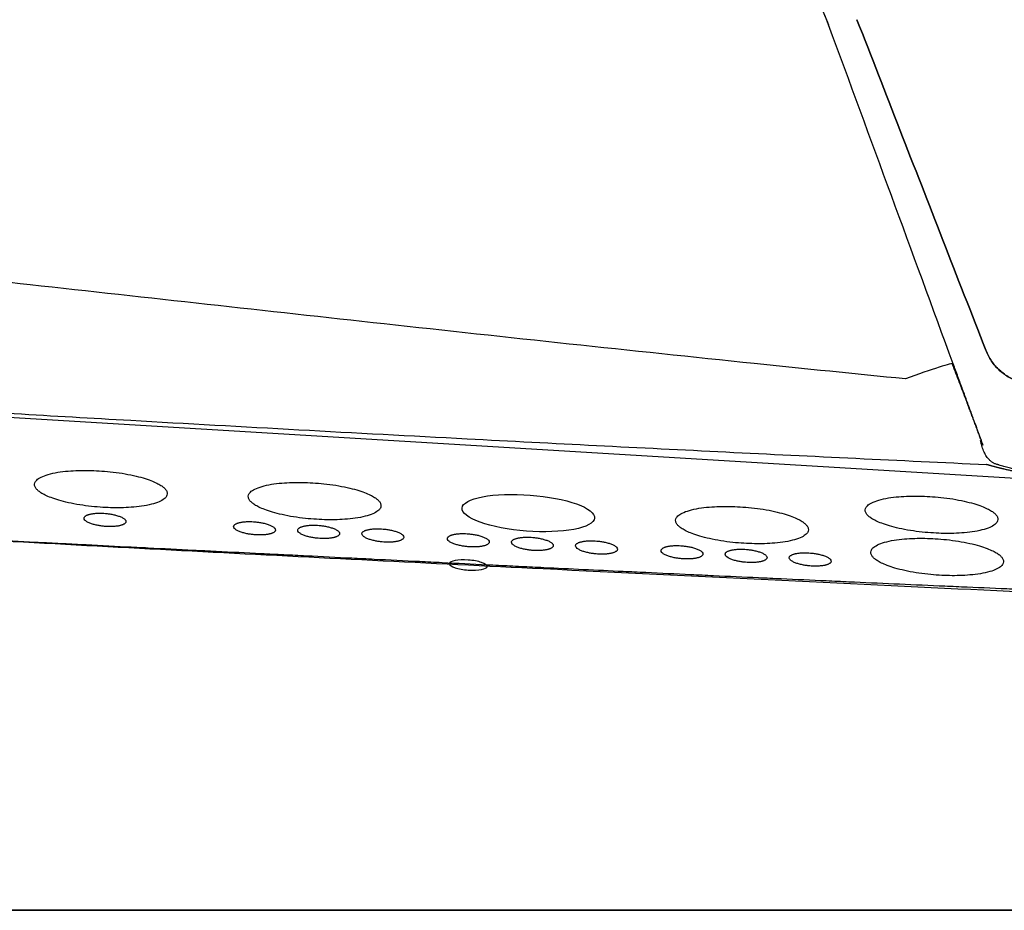
# Model space of a CAD drawing. Extents: x -1784 to 1788, y -1120 to 2320.
# Drawn here: x -112 to -20, y -296 to -213 of the extents above; entities that cross this region are included whole.
import ezdxf

# ---------------------------------------------------------------- set-up
doc = ezdxf.new("R2010")
doc.units = 0
doc.header["$LTSCALE"] = 3
doc.header["$MEASUREMENT"] = 0
doc.layers.add('馬桶蓋', color=7, linetype='Continuous')

msp = doc.modelspace()

# ---------------------------------------------------------------- linework, layer by layer
at = {"lineweight": -2}
msp.add_open_spline([(79.859, -296.449), (75.192, -296.449), (70.522, -296.449), (61.173, -296.449), (56.495, -296.449), (47.135, -296.449), (42.452, -296.449), (33.081, -296.449), (28.394, -296.449), (19.017, -296.449), (14.327, -296.449), (4.945, -296.449), (0.253, -296.449), (-13.825, -296.449), (-23.213, -296.449), (-41.99, -296.449), (-51.379, -296.449), (-70.157, -296.449), (-79.546, -296.449), (-98.326, -296.449), (-107.718, -296.449), (-121.81, -296.449), (-126.508, -296.449), (-135.908, -296.449), (-140.609, -296.449), (-145.312, -296.449)], degree=3, knots=[0, 0, 0, 0, 0.0625, 0.0625, 0.125, 0.125, 0.1875, 0.1875, 0.25, 0.25, 0.3125, 0.3125, 0.375, 0.375, 0.5, 0.5, 0.625, 0.625, 0.75, 0.75, 0.875, 0.875, 0.9375, 0.9375, 1, 1, 1, 1], dxfattribs=at)
at = {"layer": '馬桶蓋', "color": 6, "linetype": 'Continuous'}
for p, q in [((67.426, -261.383), (-162.317, -247.442)), ((-75.656, -296.449), (-158.156, -296.449)), ((-75.656, -296.449), (-158.156, -296.449)), ((-113.579, -296.449), (-100.87, -296.449)), ((-75.348, -296.449), (-100.061, -296.449)), ((-82.159, -296.449), (-84.582, -296.449)), ((-82.159, -296.449), (-84.582, -296.449)), ((-82.159, -296.449), (-79.735, -296.449)), ((-82.159, -296.449), (-79.735, -296.449)), ((-74.886, -296.449), (-75.656, -296.449)), ((-75.656, -296.449), (-74.886, -296.449)), ((-74.886, -296.449), (-75.656, -296.449)), ((-75.656, -296.449), (-74.886, -296.449)), ((-74.878, -296.449), (-58.85, -296.449)), ((-74.703, -296.449), (-74.684, -296.449)), ((-62.759, -296.449), (-65.182, -296.449)), ((-62.759, -296.449), (-65.182, -296.449)), ((-62.759, -296.449), (-60.335, -296.449)), ((-62.759, -296.449), (-60.335, -296.449)), ((-59.034, -296.449), (-59.021, -296.449)), ((-23.084, -296.449), (-58.341, -296.449)), ((-54.833, -296.449), (-50.426, -296.449)), ((-54.833, -296.449), (-54.534, -296.449)), ((-54.534, -296.449), (-47.595, -296.449)), ((-49.785, -296.449), (-50.426, -296.449)), ((-49.785, -296.449), (-42.847, -296.449)), ((-47.595, -296.449), (-46.954, -296.449)), ((-42.548, -296.449), (-46.954, -296.449)), ((-44.447, -296.449), (-37.19, -296.449)), ((-39.521, -296.449), (-44.243, -296.449)), ((-43.923, -296.449), (-35.471, -296.449)), ((-42.548, -296.449), (-42.847, -296.449)), ((-39.526, -296.449), (-35.138, -296.449)), ((-27.99, -296.449), (-39.521, -296.449)), ((-37.247, -296.449), (-39.183, -296.449)), ((-37.19, -296.449), (-36.632, -296.449)), ((-36.645, -296.449), (-32.634, -296.449)), ((-36.632, -296.449), (-27.99, -296.449)), ((-34.362, -296.449), (-32.769, -296.449)), ((-29.117, -296.449), (-31.54, -296.449)), ((-29.117, -296.449), (-31.54, -296.449)), ((-29.117, -296.449), (-31.54, -296.449)), ((-29.117, -296.449), (-31.54, -296.449)), ((-21.927, -296.449), (-31.29, -296.449)), ((-29.765, -296.449), (-25.19, -296.449)), ((-29.117, -296.449), (-26.693, -296.449)), ((-29.117, -296.449), (-26.693, -296.449)), ((-29.117, -296.449), (-26.693, -296.449)), ((-29.117, -296.449), (-26.693, -296.449)), ((-24.117, -296.449), (-26.54, -296.449)), ((-24.868, -296.449), (-21.963, -296.449)), ((-21.662, -296.449), (-24.773, -296.449)), ((-24.773, -296.449), (-21.662, -296.449)), ((-21.662, -296.449), (-24.773, -296.449)), ((-24.773, -296.449), (-21.662, -296.449)), ((-24.117, -296.449), (-21.693, -296.449)), ((-11.995, -296.449), (-21.662, -296.449))]:
    msp.add_line(p, q, dxfattribs=at)
msp.add_arc((-284.638, -2126.485), 2000, 71.904299, 83.497615, dxfattribs=at)
msp.add_ellipse((-29.452, -247.156), major_axis=(-4.693, -1.725), ratio=0.041618, start_param=3.141593, end_param=4.647916, dxfattribs=at)
for points, degree in [([(-36.38, -213.809), (-36.559, -213.322), (-36.955, -212.362), (-37.66, -210.97), (-38.471, -209.638), (-39.381, -208.375), (-40.386, -207.189), (-41.48, -206.083), (-42.657, -205.065), (-43.91, -204.142), (-45.229, -203.32), (-46.612, -202.601), (-48.049, -201.99), (-49.53, -201.493), (-50.538, -201.24), (-51.045, -201.134)], 3), ([(-24.759, -245.432), (-26.667, -240.24), (-30.511, -229.778), (-34.414, -219.158), (-36.38, -213.809)], 3), ([(-21.713, -244.172), (-23.049, -240.742), (-25.722, -233.883), (-29.729, -223.599), (-32.4, -216.745), (-33.735, -213.319)], 3), ([(-33.735, -213.319), (-32.399, -216.746), (-29.728, -223.602), (-25.721, -233.886), (-23.049, -240.743), (-21.713, -244.172)], 3), ([(-21.713, -244.172), (-23.049, -240.743), (-25.721, -233.885), (-29.728, -223.601), (-32.399, -216.746), (-33.735, -213.319)], 3), ([(-33.735, -213.319), (-32.4, -216.745), (-29.729, -223.599), (-25.722, -233.884), (-23.049, -240.742), (-21.713, -244.172)], 3), ([(-21.997, -252.967), (-23.295, -249.453), (-24.859, -245.378)], 2), ([(-21.956, -253.059), (-22.065, -252.763), (-22.291, -252.148), (-22.654, -251.159), (-23.04, -250.109), (-23.448, -249), (-23.872, -247.846), (-24.309, -246.655), (-24.608, -245.843), (-24.759, -245.432)], 3), ([(-20.504, -254.877), (-21.796, -254.623), (-22.198, -252.604)], 2), ([(-15.827, -255.822), (-18.547, -255.468), (-20.589, -254.852)], 2), ([(-63.011, -264.587), (-73.659, -264.071), (-94.872, -263.003), (-126.192, -261.306), (-147.242, -260.084), (-157.767, -259.453)], 3), ([(-68.253, -264.347), (-68.254, -264.224), (-68.631, -263.952), (-70.003, -263.703), (-71.375, -263.76), (-71.752, -263.979), (-71.753, -264.102)], 3), ([(-71.753, -264.102), (-71.752, -264.225), (-71.375, -264.497), (-70.003, -264.745), (-68.631, -264.689), (-68.254, -264.47), (-68.253, -264.347)], 3), ([(40.088, -268.741), (36.084, -268.666), (27.522, -268.471), (13.02, -268.025), (-3.212, -267.409), (-21.554, -266.603), (-41.953, -265.621), (-55.881, -264.932), (-63.011, -264.587)], 3), ([(-75.643, -296.449), (-75.587, -296.449), (-75.474, -296.449), (-75.362, -296.449), (-75.306, -296.449)], 3), ([(-74.86, -296.449), (-74.86, -296.449), (-74.87, -296.449), (-74.91, -296.449), (-74.967, -296.449), (-75.029, -296.449), (-75.093, -296.449), (-75.164, -296.449), (-75.245, -296.449), (-75.312, -296.449), (-75.348, -296.449)], 3), ([(-74.878, -296.448), (-74.875, -296.448), (-74.869, -296.449), (-74.863, -296.449), (-74.86, -296.449)], 3), ([(-59.034, -296.449), (-52.862, -296.449), (-40.519, -296.449), (-28.178, -296.449), (-22.007, -296.449)], 3), ([(-58.341, -296.449), (-58.374, -296.449), (-58.44, -296.449), (-58.543, -296.449), (-58.635, -296.449), (-58.705, -296.449), (-58.758, -296.449), (-58.799, -296.449), (-58.829, -296.449), (-58.851, -296.449), (-58.858, -296.449), (-58.858, -296.449)], 3), ([(-58.858, -296.449), (-58.855, -296.449), (-58.853, -296.449), (-58.85, -296.449)], 3), ([(-58.377, -296.449), (-58.319, -296.449), (-58.205, -296.449), (-58.09, -296.449), (-58.033, -296.449)], 3), ([(-56.614, -296.449), (-45.026, -296.449), (-33.442, -296.449), (-21.861, -296.449)], 3), ([(-38.407, -296.449), (-38.452, -296.449), (-38.536, -296.449), (-38.648, -296.449), (-38.709, -296.449), (-38.735, -296.449)], 3), ([(-21.662, -296.449), (-27.027, -296.449), (-32.392, -296.449), (-37.757, -296.449)], 3), ([(-35.471, -296.449), (-35.443, -296.449), (-35.379, -296.449), (-35.259, -296.449), (-35.112, -296.449), (-35, -296.449), (-34.939, -296.449)], 3), ([(-34.137, -296.449), (-29.978, -296.449), (-25.82, -296.449), (-21.662, -296.449)], 3), ([(-32.466, -296.449), (-32.514, -296.449), (-32.601, -296.449), (-32.707, -296.449), (-32.789, -296.449), (-32.851, -296.449), (-32.896, -296.449), (-32.91, -296.449), (-32.91, -296.449)], 3), ([(-32.247, -296.449), (-32.272, -296.449), (-32.32, -296.449), (-32.392, -296.449), (-32.441, -296.449), (-32.466, -296.449)], 3), ([(-30.647, -296.449), (-30.632, -296.449), (-30.603, -296.449), (-30.559, -296.449), (-30.53, -296.449), (-30.515, -296.449)], 3), ([(-25.19, -296.449), (-25.166, -296.449), (-25.119, -296.449), (-25.048, -296.449), (-24.969, -296.449), (-24.904, -296.449), (-24.868, -296.449)], 3), ([(-21.662, -296.449), (-21.662, -296.449), (-21.674, -296.449), (-21.72, -296.449), (-21.805, -296.449), (-21.937, -296.449), (-22.126, -296.449), (-22.376, -296.449), (-22.69, -296.449), (-22.945, -296.449), (-23.084, -296.449)], 3), ([(-22.007, -296.449), (-21.904, -296.449), (-21.696, -296.449), (-21.384, -296.449), (-21.062, -296.449), (-20.737, -296.449), (-20.415, -296.449), (-20.114, -296.449), (-19.862, -296.449), (-19.684, -296.449), (-19.634, -296.449), (-19.634, -296.449)], 3), ([(-21.662, -296.449), (-21.694, -296.449), (-21.757, -296.449), (-21.846, -296.449), (-21.901, -296.449), (-21.927, -296.449)], 3)]:
    msp.add_open_spline(points, degree=degree, dxfattribs=at)
for points, degree, knots in [([(-51.045, -201.134), (-50.33, -201.308), (-48.894, -201.658), (-46.825, -202.481), (-44.848, -203.517), (-42.992, -204.776), (-41.282, -206.241), (-39.739, -207.895), (-38.391, -209.723), (-37.238, -211.694), (-36.666, -213.103), (-36.38, -213.809)], 3, [0, 0, 0, 0, 0.109188, 0.218961, 0.329157, 0.439767, 0.550839, 0.662415, 0.774528, 0.887127, 1, 1, 1, 1]), ([(-51.045, -201.134), (-50.33, -201.308), (-48.897, -201.657), (-46.832, -202.478), (-44.856, -203.512), (-43, -204.77), (-41.289, -206.234), (-39.745, -207.888), (-38.395, -209.716), (-37.239, -211.689), (-36.667, -213.101), (-36.38, -213.809)], 3, [0, 0, 0, 0, 0.109036, 0.218587, 0.328654, 0.439239, 0.550344, 0.661971, 0.774121, 0.886797, 1, 1, 1, 1]), ([(-36.38, -213.809), (-36.662, -213.111), (-37.227, -211.716), (-38.367, -209.761), (-39.7, -207.942), (-41.233, -206.288), (-42.938, -204.817), (-44.796, -203.548), (-46.783, -202.5), (-48.869, -201.665), (-50.32, -201.311), (-51.045, -201.134)], 3, [0, 0, 0, 0, 0.111637, 0.223135, 0.334497, 0.445726, 0.556827, 0.667801, 0.778653, 0.889385, 1, 1, 1, 1]), ([(-29.221, -246.85), (-33.921, -246.379), (-50.144, -244.727), (-77.371, -241.79), (-109.982, -238.165), (-140.535, -234.77), (-160.081, -232.658), (-169.538, -231.662)], 3, [0, 0, 0, 0, 0.100301, 0.346325, 0.581688, 0.797608, 1, 1, 1, 1]), ([(-17.331, -247.349), (-17.708, -247.302), (-18.465, -247.21), (-19.525, -246.751), (-20.455, -246.078), (-21.225, -245.212), (-21.55, -244.518), (-21.713, -244.172)], 3, [0, 0, 0, 0, 0.199326, 0.399048, 0.599006, 0.79942, 1, 1, 1, 1]), ([(-21.713, -244.172), (-21.55, -244.519), (-21.225, -245.213), (-20.453, -246.08), (-19.523, -246.752), (-18.464, -247.21), (-17.708, -247.303), (-17.331, -247.349)], 3, [0, 0, 0, 0, 0.200948, 0.401414, 0.601351, 0.800855, 1, 1, 1, 1]), ([(-21.713, -244.172), (-21.55, -244.519), (-21.225, -245.212), (-20.455, -246.079), (-19.525, -246.751), (-18.465, -247.21), (-17.709, -247.302), (-17.331, -247.349)], 3, [0, 0, 0, 0, 0.20069, 0.401027, 0.600963, 0.800594, 1, 1, 1, 1]), ([(-17.331, -247.349), (-17.708, -247.303), (-18.464, -247.21), (-19.523, -246.752), (-20.453, -246.08), (-21.225, -245.213), (-21.55, -244.519), (-21.713, -244.172)], 3, [0, 0, 0, 0, 0.199066, 0.398661, 0.598618, 0.799162, 1, 1, 1, 1]), ([(-171.038, -246.289), (-165.271, -246.69), (-154.159, -247.464), (-138.228, -248.501), (-120.816, -249.587), (-98.284, -250.917), (-72.521, -252.324), (-49.97, -253.472), (-33.813, -254.263), (-25.706, -254.645), (-21.642, -254.837)], 3, [0, 0, 0, 0, 0.115719, 0.222973, 0.31964, 0.465102, 0.675184, 0.836944, 0.918261, 1, 1, 1, 1]), ([(-110.472, -256.811), (-110.472, -256.811), (-110.492, -256.724), (-110.485, -256.542), (-110.3, -256.27), (-109.89, -255.999), (-109.23, -255.752), (-108.365, -255.56), (-107.396, -255.441), (-106.413, -255.387), (-105.439, -255.384), (-104.44, -255.424), (-103.383, -255.511), (-102.29, -255.654), (-101.249, -255.852), (-100.35, -256.084), (-99.632, -256.326), (-99.086, -256.562), (-98.686, -256.785), (-98.397, -257), (-98.194, -257.223), (-98.125, -257.375), (-98.109, -257.455), (-98.109, -257.455)], 3, [0, 0, 0, 0, 0.000009, 0.048694, 0.102405, 0.162843, 0.228755, 0.294805, 0.355748, 0.409984, 0.460067, 0.510031, 0.563566, 0.622049, 0.681804, 0.738324, 0.789874, 0.836477, 0.878067, 0.916415, 0.955773, 0.999972, 1, 1, 1, 1]), ([(-16.216, -255.945), (-16.969, -255.848), (-18.425, -255.607), (-19.805, -255.325), (-20.442, -255.166), (-21.073, -255.009), (-21.642, -254.837)], 2, [0, 0, 0, 0.25, 0.5, 0.75, 0.75, 1, 1, 1]), ([(-98.109, -257.455), (-98.109, -257.455), (-98.09, -257.542), (-98.1, -257.721), (-98.285, -257.992), (-98.692, -258.263), (-99.347, -258.509), (-100.207, -258.7), (-101.175, -258.82), (-102.159, -258.875), (-103.133, -258.881), (-104.131, -258.842), (-105.188, -258.754), (-106.279, -258.609), (-107.32, -258.411), (-108.218, -258.181), (-108.938, -257.94), (-109.485, -257.705), (-109.887, -257.481), (-110.179, -257.265), (-110.384, -257.042), (-110.455, -256.89), (-110.472, -256.811), (-110.472, -256.811)], 3, [0, 0, 0, 0, 0.000009, 0.048517, 0.101802, 0.161808, 0.227434, 0.293519, 0.354711, 0.409213, 0.459502, 0.509615, 0.563256, 0.621803, 0.681601, 0.738152, 0.78973, 0.836358, 0.877968, 0.916349, 0.955746, 0.999972, 1, 1, 1, 1]), ([(-90.53, -257.931), (-90.53, -257.931), (-90.55, -257.843), (-90.542, -257.662), (-90.358, -257.39), (-89.947, -257.118), (-89.287, -256.872), (-88.423, -256.68), (-87.454, -256.561), (-86.47, -256.507), (-85.496, -256.503), (-84.498, -256.543), (-83.441, -256.63), (-82.348, -256.774), (-81.306, -256.972), (-80.408, -257.204), (-79.69, -257.446), (-79.143, -257.681), (-78.743, -257.904), (-78.454, -258.12), (-78.251, -258.343), (-78.183, -258.495), (-78.167, -258.574), (-78.167, -258.574)], 3, [0, 0, 0, 0, 0.000009, 0.048694, 0.102405, 0.162843, 0.228755, 0.294805, 0.355748, 0.409984, 0.460067, 0.510031, 0.563566, 0.622049, 0.681804, 0.738324, 0.789874, 0.836477, 0.878067, 0.916415, 0.955773, 0.999972, 1, 1, 1, 1]), ([(-78.167, -258.574), (-78.167, -258.574), (-78.148, -258.661), (-78.158, -258.841), (-78.343, -259.111), (-78.75, -259.382), (-79.404, -259.628), (-80.265, -259.819), (-81.233, -259.939), (-82.216, -259.995), (-83.191, -260), (-84.189, -259.961), (-85.245, -259.873), (-86.337, -259.729), (-87.377, -259.531), (-88.276, -259.3), (-88.995, -259.059), (-89.543, -258.824), (-89.945, -258.601), (-90.236, -258.384), (-90.442, -258.162), (-90.512, -258.01), (-90.53, -257.931), (-90.53, -257.931)], 3, [0, 0, 0, 0, 0.000009, 0.048517, 0.101802, 0.161808, 0.227434, 0.293519, 0.354711, 0.409213, 0.459502, 0.509615, 0.563256, 0.621803, 0.681601, 0.738152, 0.78973, 0.836358, 0.877968, 0.916349, 0.955746, 0.999972, 1, 1, 1, 1]), ([(-70.58, -259.068), (-70.694, -258.619), (-70.148, -258.205), (-68.027, -257.68), (-66.458, -257.575), (-63.213, -257.735), (-61.554, -258), (-59.12, -258.75), (-58.351, -259.228), (-58.232, -259.677)], 3, [0, 0, 0, 0, 0.25, 0.25, 0.5, 0.5, 0.75, 0.75, 1, 1, 1, 1]), ([(-32.96, -259.207), (-32.96, -259.207), (-32.98, -259.119), (-32.972, -258.938), (-32.788, -258.666), (-32.377, -258.394), (-31.717, -258.148), (-30.853, -257.956), (-29.884, -257.837), (-28.901, -257.783), (-27.927, -257.78), (-26.928, -257.82), (-25.871, -257.906), (-24.778, -258.05), (-23.736, -258.248), (-22.838, -258.48), (-22.12, -258.722), (-21.573, -258.957), (-21.173, -259.18), (-20.884, -259.396), (-20.682, -259.619), (-20.613, -259.771), (-20.597, -259.851), (-20.597, -259.851)], 3, [0, 0, 0, 0, 0.000009, 0.048694, 0.102405, 0.162843, 0.228755, 0.294805, 0.355748, 0.409984, 0.460067, 0.510031, 0.563566, 0.622049, 0.681804, 0.738324, 0.789874, 0.836477, 0.878067, 0.916415, 0.955773, 0.999972, 1, 1, 1, 1]), ([(-58.232, -259.677), (-58.123, -260.126), (-58.672, -260.539), (-60.793, -261.063), (-62.358, -261.168), (-65.594, -261.008), (-67.249, -260.743), (-69.682, -259.994), (-70.454, -259.517), (-70.579, -259.068)], 3, [0, 0, 0, 0, 0.25, 0.25, 0.5, 0.5, 0.75, 0.75, 1, 1, 1, 1]), ([(-50.645, -260.17), (-50.645, -260.17), (-50.665, -260.082), (-50.657, -259.901), (-50.473, -259.629), (-50.063, -259.357), (-49.402, -259.111), (-48.538, -258.919), (-47.569, -258.8), (-46.586, -258.746), (-45.612, -258.743), (-44.613, -258.783), (-43.556, -258.869), (-42.463, -259.013), (-41.421, -259.211), (-40.523, -259.443), (-39.805, -259.685), (-39.259, -259.92), (-38.858, -260.143), (-38.569, -260.359), (-38.367, -260.582), (-38.298, -260.734), (-38.282, -260.814), (-38.282, -260.814)], 3, [0, 0, 0, 0, 0.000009, 0.048694, 0.102405, 0.162843, 0.228755, 0.294805, 0.355748, 0.409984, 0.460067, 0.510031, 0.563566, 0.622049, 0.681804, 0.738324, 0.789874, 0.836477, 0.878067, 0.916415, 0.955773, 0.999972, 1, 1, 1, 1]), ([(-62.963, -264.476), (-63.314, -264.459), (-63.665, -264.442), (-64.72, -264.391), (-65.422, -264.357), (-66.828, -264.288), (-67.531, -264.254), (-69.64, -264.15), (-71.046, -264.081), (-73.155, -263.976), (-73.858, -263.941), (-75.967, -263.836), (-77.373, -263.766), (-79.482, -263.661), (-80.185, -263.626), (-82.294, -263.521), (-83.7, -263.451), (-85.809, -263.346), (-86.512, -263.311), (-87.918, -263.241), (-88.621, -263.206), (-90.73, -263.101), (-92.136, -263.031), (-94.245, -262.926), (-94.948, -262.891), (-97.057, -262.785), (-98.463, -262.715), (-100.572, -262.609), (-101.275, -262.574), (-103.385, -262.467), (-104.791, -262.396), (-106.901, -262.288), (-107.604, -262.252), (-109.01, -262.179), (-109.714, -262.143), (-111.824, -262.033), (-113.231, -261.959), (-115.341, -261.848), (-116.044, -261.81), (-118.155, -261.697), (-119.562, -261.621), (-121.673, -261.506), (-122.377, -261.467), (-124.488, -261.35), (-125.896, -261.271), (-128.007, -261.151), (-128.711, -261.111), (-130.823, -260.989), (-132.231, -260.907), (-134.343, -260.781), (-135.048, -260.739), (-136.456, -260.654), (-137.16, -260.612), (-139.272, -260.482), (-140.681, -260.395), (-142.793, -260.261), (-143.498, -260.216), (-145.61, -260.08), (-147.019, -259.988), (-149.132, -259.847), (-149.836, -259.8), (-151.244, -259.704), (-151.949, -259.656), (-153.979, -259.516), (-155.306, -259.423), (-156.633, -259.328)], 3, [0, 0, 0, 0, 0.011265, 0.011265, 0.033796, 0.033796, 0.056326, 0.056326, 0.101387, 0.101387, 0.123918, 0.123918, 0.168979, 0.168979, 0.191509, 0.191509, 0.23657, 0.23657, 0.259101, 0.259101, 0.281631, 0.281631, 0.326692, 0.326692, 0.349223, 0.349223, 0.394284, 0.394284, 0.416814, 0.416814, 0.461875, 0.461875, 0.484406, 0.484406, 0.506936, 0.506936, 0.551997, 0.551997, 0.574528, 0.574528, 0.619589, 0.619589, 0.64212, 0.64212, 0.687181, 0.687181, 0.709711, 0.709711, 0.754773, 0.754773, 0.777303, 0.777303, 0.799834, 0.799834, 0.844895, 0.844895, 0.867426, 0.867426, 0.912488, 0.912488, 0.935018, 0.935018, 0.957549, 0.957549, 1, 1, 1, 1]), ([(-105.86, -259.852), (-105.861, -259.825), (-105.851, -259.775), (-105.807, -259.706), (-105.743, -259.648), (-105.665, -259.599), (-105.579, -259.558), (-105.485, -259.522), (-105.383, -259.491), (-105.27, -259.464), (-105.146, -259.439), (-105.004, -259.418), (-104.84, -259.4), (-104.649, -259.387), (-104.424, -259.381), (-104.161, -259.386), (-103.86, -259.405), (-103.525, -259.442), (-103.168, -259.503), (-102.81, -259.59), (-102.479, -259.703), (-102.2, -259.838), (-102.002, -259.997), (-101.955, -260.11), (-101.956, -260.167)], 3, [0, 0, 0, 0, 0.043357, 0.082419, 0.117423, 0.148956, 0.177785, 0.204758, 0.230759, 0.256668, 0.283289, 0.31138, 0.341742, 0.375258, 0.412804, 0.455131, 0.502824, 0.556284, 0.61577, 0.681309, 0.752041, 0.826682, 0.907684, 1, 1, 1, 1]), ([(-101.956, -260.167), (-101.957, -260.194), (-101.968, -260.245), (-102.015, -260.313), (-102.081, -260.371), (-102.161, -260.42), (-102.248, -260.461), (-102.344, -260.497), (-102.446, -260.527), (-102.559, -260.555), (-102.684, -260.579), (-102.826, -260.6), (-102.99, -260.617), (-103.181, -260.63), (-103.405, -260.635), (-103.666, -260.63), (-103.965, -260.611), (-104.298, -260.573), (-104.653, -260.511), (-105.008, -260.423), (-105.338, -260.31), (-105.616, -260.174), (-105.811, -260.017), (-105.859, -259.908), (-105.86, -259.852)], 3, [0, 0, 0, 0, 0.043471, 0.082706, 0.117912, 0.149604, 0.178542, 0.205594, 0.231662, 0.257642, 0.28435, 0.312541, 0.343016, 0.376655, 0.414335, 0.456808, 0.504665, 0.558315, 0.618015, 0.683806, 0.754719, 0.82977, 0.910896, 1, 1, 1, 1]), ([(-20.597, -259.851), (-20.597, -259.851), (-20.578, -259.937), (-20.588, -260.117), (-20.773, -260.388), (-21.18, -260.659), (-21.834, -260.904), (-22.695, -261.096), (-23.663, -261.216), (-24.646, -261.271), (-25.621, -261.276), (-26.619, -261.237), (-27.675, -261.15), (-28.767, -261.005), (-29.808, -260.807), (-30.706, -260.576), (-31.425, -260.336), (-31.973, -260.1), (-32.375, -259.877), (-32.666, -259.661), (-32.872, -259.438), (-32.942, -259.286), (-32.96, -259.207), (-32.96, -259.207)], 3, [0, 0, 0, 0, 0.000009, 0.048517, 0.101802, 0.161808, 0.227434, 0.293519, 0.354711, 0.409213, 0.459502, 0.509615, 0.563256, 0.621803, 0.681601, 0.738152, 0.78973, 0.836358, 0.877968, 0.916349, 0.955746, 0.999972, 1, 1, 1, 1]), ([(-91.901, -260.636), (-91.901, -260.609), (-91.891, -260.559), (-91.847, -260.49), (-91.783, -260.432), (-91.706, -260.383), (-91.619, -260.341), (-91.525, -260.306), (-91.423, -260.275), (-91.311, -260.248), (-91.186, -260.223), (-91.044, -260.202), (-90.88, -260.184), (-90.689, -260.171), (-90.464, -260.165), (-90.201, -260.17), (-89.9, -260.189), (-89.565, -260.226), (-89.208, -260.287), (-88.85, -260.374), (-88.519, -260.486), (-88.24, -260.622), (-88.042, -260.781), (-87.995, -260.893), (-87.996, -260.951)], 3, [0, 0, 0, 0, 0.043357, 0.082419, 0.117423, 0.148956, 0.177785, 0.204758, 0.230759, 0.256668, 0.283289, 0.31138, 0.341742, 0.375258, 0.412804, 0.455131, 0.502824, 0.556284, 0.61577, 0.681309, 0.752041, 0.826682, 0.907684, 1, 1, 1, 1]), ([(-87.996, -260.951), (-87.997, -260.978), (-88.009, -261.028), (-88.055, -261.097), (-88.122, -261.155), (-88.201, -261.204), (-88.289, -261.245), (-88.384, -261.28), (-88.487, -261.311), (-88.599, -261.338), (-88.724, -261.362), (-88.866, -261.384), (-89.03, -261.401), (-89.221, -261.413), (-89.445, -261.419), (-89.706, -261.414), (-90.006, -261.394), (-90.339, -261.356), (-90.693, -261.295), (-91.049, -261.207), (-91.379, -261.094), (-91.656, -260.958), (-91.851, -260.801), (-91.9, -260.691), (-91.901, -260.636)], 3, [0, 0, 0, 0, 0.043471, 0.082706, 0.117912, 0.149604, 0.178542, 0.205594, 0.231662, 0.257642, 0.28435, 0.312541, 0.343016, 0.376655, 0.414335, 0.456808, 0.504665, 0.558315, 0.618015, 0.683806, 0.754719, 0.82977, 0.910896, 1, 1, 1, 1]), ([(-85.918, -260.972), (-85.919, -260.945), (-85.909, -260.894), (-85.864, -260.826), (-85.8, -260.767), (-85.723, -260.719), (-85.636, -260.677), (-85.542, -260.642), (-85.44, -260.611), (-85.328, -260.584), (-85.203, -260.559), (-85.061, -260.538), (-84.898, -260.52), (-84.706, -260.507), (-84.481, -260.501), (-84.219, -260.506), (-83.917, -260.525), (-83.582, -260.562), (-83.225, -260.622), (-82.868, -260.71), (-82.536, -260.822), (-82.258, -260.958), (-82.06, -261.117), (-82.013, -261.229), (-82.014, -261.287)], 3, [0, 0, 0, 0, 0.043357, 0.082419, 0.117423, 0.148956, 0.177785, 0.204758, 0.230759, 0.256668, 0.283289, 0.31138, 0.341742, 0.375258, 0.412804, 0.455131, 0.502824, 0.556284, 0.61577, 0.681309, 0.752041, 0.826682, 0.907684, 1, 1, 1, 1]), ([(-79.935, -261.308), (-79.936, -261.281), (-79.926, -261.23), (-79.882, -261.162), (-79.818, -261.103), (-79.74, -261.054), (-79.654, -261.013), (-79.56, -260.978), (-79.458, -260.947), (-79.345, -260.919), (-79.22, -260.895), (-79.079, -260.873), (-78.915, -260.856), (-78.723, -260.843), (-78.499, -260.837), (-78.236, -260.842), (-77.935, -260.861), (-77.599, -260.898), (-77.243, -260.958), (-76.885, -261.045), (-76.554, -261.158), (-76.275, -261.294), (-76.077, -261.453), (-76.03, -261.565), (-76.031, -261.623)], 3, [0, 0, 0, 0, 0.043357, 0.082419, 0.117423, 0.148956, 0.177785, 0.204758, 0.230759, 0.256668, 0.283289, 0.31138, 0.341742, 0.375258, 0.412804, 0.455131, 0.502824, 0.556284, 0.61577, 0.681309, 0.752041, 0.826682, 0.907684, 1, 1, 1, 1]), ([(-38.282, -260.814), (-38.282, -260.814), (-38.263, -260.9), (-38.273, -261.08), (-38.458, -261.351), (-38.865, -261.622), (-39.519, -261.868), (-40.38, -262.059), (-41.348, -262.179), (-42.331, -262.234), (-43.306, -262.239), (-44.304, -262.2), (-45.361, -262.113), (-46.452, -261.968), (-47.493, -261.77), (-48.391, -261.539), (-49.11, -261.299), (-49.658, -261.063), (-50.06, -260.84), (-50.351, -260.624), (-50.557, -260.401), (-50.627, -260.249), (-50.645, -260.17), (-50.645, -260.17)], 3, [0, 0, 0, 0, 0.000009, 0.048517, 0.101802, 0.161808, 0.227434, 0.293519, 0.354711, 0.409213, 0.459502, 0.509615, 0.563256, 0.621803, 0.681601, 0.738152, 0.78973, 0.836358, 0.877968, 0.916349, 0.955746, 0.999972, 1, 1, 1, 1]), ([(-82.014, -261.287), (-82.014, -261.314), (-82.026, -261.364), (-82.073, -261.433), (-82.139, -261.491), (-82.218, -261.54), (-82.306, -261.581), (-82.401, -261.616), (-82.504, -261.647), (-82.617, -261.674), (-82.742, -261.698), (-82.884, -261.719), (-83.047, -261.737), (-83.238, -261.749), (-83.462, -261.755), (-83.723, -261.75), (-84.023, -261.73), (-84.356, -261.692), (-84.71, -261.631), (-85.066, -261.543), (-85.396, -261.43), (-85.674, -261.294), (-85.869, -261.137), (-85.917, -261.027), (-85.918, -260.972)], 3, [0, 0, 0, 0, 0.043471, 0.082706, 0.117912, 0.149604, 0.178542, 0.205594, 0.231662, 0.257642, 0.28435, 0.312541, 0.343016, 0.376655, 0.414335, 0.456808, 0.504665, 0.558315, 0.618015, 0.683806, 0.754719, 0.82977, 0.910896, 1, 1, 1, 1]), ([(-76.031, -261.623), (-76.031, -261.65), (-76.043, -261.7), (-76.09, -261.769), (-76.156, -261.827), (-76.235, -261.876), (-76.323, -261.917), (-76.418, -261.952), (-76.521, -261.983), (-76.634, -262.01), (-76.759, -262.034), (-76.901, -262.055), (-77.064, -262.073), (-77.255, -262.085), (-77.479, -262.091), (-77.741, -262.085), (-78.04, -262.066), (-78.373, -262.028), (-78.728, -261.966), (-79.083, -261.879), (-79.413, -261.766), (-79.691, -261.63), (-79.886, -261.473), (-79.934, -261.363), (-79.935, -261.308)], 3, [0, 0, 0, 0, 0.043471, 0.082706, 0.117912, 0.149604, 0.178542, 0.205594, 0.231662, 0.257642, 0.28435, 0.312541, 0.343016, 0.376655, 0.414335, 0.456808, 0.504665, 0.558315, 0.618015, 0.683806, 0.754719, 0.82977, 0.910896, 1, 1, 1, 1]), ([(-71.958, -261.756), (-71.959, -261.729), (-71.949, -261.678), (-71.905, -261.609), (-71.841, -261.551), (-71.763, -261.502), (-71.677, -261.461), (-71.583, -261.425), (-71.481, -261.395), (-71.368, -261.367), (-71.243, -261.343), (-71.102, -261.321), (-70.938, -261.303), (-70.746, -261.291), (-70.522, -261.285), (-70.259, -261.289), (-69.958, -261.308), (-69.622, -261.346), (-69.266, -261.406), (-68.908, -261.493), (-68.577, -261.606), (-68.298, -261.742), (-68.1, -261.901), (-68.053, -262.013), (-68.054, -262.071)], 3, [0, 0, 0, 0, 0.043357, 0.082419, 0.117423, 0.148956, 0.177785, 0.204758, 0.230759, 0.256668, 0.283289, 0.31138, 0.341742, 0.375258, 0.412804, 0.455131, 0.502824, 0.556284, 0.61577, 0.681309, 0.752041, 0.826682, 0.907684, 1, 1, 1, 1]), ([(-68.054, -262.071), (-68.054, -262.098), (-68.066, -262.148), (-68.113, -262.216), (-68.179, -262.275), (-68.259, -262.323), (-68.346, -262.365), (-68.441, -262.4), (-68.544, -262.431), (-68.657, -262.458), (-68.782, -262.482), (-68.924, -262.503), (-69.088, -262.521), (-69.278, -262.533), (-69.502, -262.538), (-69.764, -262.533), (-70.063, -262.514), (-70.396, -262.476), (-70.751, -262.414), (-71.106, -262.327), (-71.436, -262.214), (-71.714, -262.077), (-71.909, -261.92), (-71.957, -261.811), (-71.958, -261.756)], 3, [0, 0, 0, 0, 0.043471, 0.082706, 0.117912, 0.149604, 0.178542, 0.205594, 0.231662, 0.257642, 0.28435, 0.312541, 0.343016, 0.376655, 0.414335, 0.456808, 0.504665, 0.558315, 0.618015, 0.683806, 0.754719, 0.82977, 0.910896, 1, 1, 1, 1]), ([(-65.976, -262.092), (-65.976, -262.065), (-65.966, -262.015), (-65.922, -261.946), (-65.858, -261.888), (-65.781, -261.839), (-65.694, -261.797), (-65.6, -261.762), (-65.498, -261.731), (-65.386, -261.704), (-65.261, -261.679), (-65.119, -261.658), (-64.955, -261.64), (-64.764, -261.627), (-64.539, -261.621), (-64.276, -261.626), (-63.975, -261.645), (-63.64, -261.682), (-63.283, -261.743), (-62.925, -261.83), (-62.594, -261.943), (-62.315, -262.078), (-62.117, -262.237), (-62.07, -262.35), (-62.071, -262.407)], 3, [0, 0, 0, 0, 0.043357, 0.082419, 0.117423, 0.148956, 0.177785, 0.204758, 0.230759, 0.256668, 0.283289, 0.31138, 0.341742, 0.375258, 0.412804, 0.455131, 0.502824, 0.556284, 0.61577, 0.681309, 0.752041, 0.826682, 0.907684, 1, 1, 1, 1]), ([(-32.435, -263.148), (-32.435, -263.148), (-32.455, -263.061), (-32.448, -262.879), (-32.263, -262.607), (-31.853, -262.336), (-31.193, -262.089), (-30.328, -261.897), (-29.359, -261.778), (-28.376, -261.724), (-27.402, -261.721), (-26.403, -261.761), (-25.346, -261.848), (-24.253, -261.991), (-23.212, -262.189), (-22.313, -262.421), (-21.595, -262.663), (-21.049, -262.899), (-20.649, -263.122), (-20.36, -263.337), (-20.157, -263.56), (-20.088, -263.712), (-20.072, -263.792), (-20.072, -263.792)], 3, [0, 0, 0, 0, 0.000009, 0.048694, 0.102405, 0.162843, 0.228755, 0.294805, 0.355748, 0.409984, 0.460067, 0.510031, 0.563566, 0.622049, 0.681804, 0.738324, 0.789874, 0.836477, 0.878067, 0.916415, 0.955773, 0.999972, 1, 1, 1, 1]), ([(-62.071, -262.407), (-62.072, -262.434), (-62.084, -262.485), (-62.13, -262.553), (-62.197, -262.611), (-62.276, -262.66), (-62.364, -262.701), (-62.459, -262.737), (-62.562, -262.767), (-62.674, -262.794), (-62.799, -262.819), (-62.941, -262.84), (-63.105, -262.857), (-63.296, -262.87), (-63.52, -262.875), (-63.781, -262.87), (-64.081, -262.851), (-64.414, -262.812), (-64.768, -262.751), (-65.123, -262.663), (-65.453, -262.55), (-65.731, -262.414), (-65.926, -262.257), (-65.975, -262.148), (-65.976, -262.092)], 3, [0, 0, 0, 0, 0.043471, 0.082706, 0.117912, 0.149604, 0.178542, 0.205594, 0.231662, 0.257642, 0.28435, 0.312541, 0.343016, 0.376655, 0.414335, 0.456808, 0.504665, 0.558315, 0.618015, 0.683806, 0.754719, 0.82977, 0.910896, 1, 1, 1, 1]), ([(-59.993, -262.428), (-59.993, -262.401), (-59.984, -262.351), (-59.939, -262.282), (-59.875, -262.224), (-59.798, -262.175), (-59.711, -262.133), (-59.617, -262.098), (-59.515, -262.067), (-59.403, -262.04), (-59.278, -262.015), (-59.136, -261.994), (-58.972, -261.976), (-58.781, -261.963), (-58.556, -261.957), (-58.294, -261.962), (-57.992, -261.981), (-57.657, -262.018), (-57.3, -262.079), (-56.942, -262.166), (-56.611, -262.278), (-56.332, -262.414), (-56.135, -262.573), (-56.087, -262.686), (-56.088, -262.743)], 3, [0, 0, 0, 0, 0.043357, 0.082419, 0.117423, 0.148956, 0.177785, 0.204758, 0.230759, 0.256668, 0.283289, 0.31138, 0.341742, 0.375258, 0.412804, 0.455131, 0.502824, 0.556284, 0.61577, 0.681309, 0.752041, 0.826682, 0.907684, 1, 1, 1, 1]), ([(-56.088, -262.743), (-56.089, -262.77), (-56.101, -262.82), (-56.148, -262.889), (-56.214, -262.947), (-56.293, -262.996), (-56.381, -263.037), (-56.476, -263.072), (-56.579, -263.103), (-56.691, -263.13), (-56.817, -263.154), (-56.959, -263.176), (-57.122, -263.193), (-57.313, -263.205), (-57.537, -263.211), (-57.798, -263.206), (-58.098, -263.186), (-58.431, -263.148), (-58.785, -263.087), (-59.141, -262.999), (-59.471, -262.886), (-59.749, -262.75), (-59.943, -262.593), (-59.992, -262.483), (-59.993, -262.428)], 3, [0, 0, 0, 0, 0.043471, 0.082706, 0.117912, 0.149604, 0.178542, 0.205594, 0.231662, 0.257642, 0.28435, 0.312541, 0.343016, 0.376655, 0.414335, 0.456808, 0.504665, 0.558315, 0.618015, 0.683806, 0.754719, 0.82977, 0.910896, 1, 1, 1, 1]), ([(-52.016, -262.876), (-52.016, -262.849), (-52.007, -262.798), (-51.962, -262.73), (-51.898, -262.671), (-51.821, -262.623), (-51.734, -262.581), (-51.64, -262.546), (-51.538, -262.515), (-51.426, -262.487), (-51.301, -262.463), (-51.159, -262.442), (-50.995, -262.424), (-50.804, -262.411), (-50.579, -262.405), (-50.317, -262.41), (-50.015, -262.429), (-49.68, -262.466), (-49.323, -262.526), (-48.966, -262.614), (-48.634, -262.726), (-48.355, -262.862), (-48.158, -263.021), (-48.11, -263.133), (-48.112, -263.191)], 3, [0, 0, 0, 0, 0.043357, 0.082419, 0.117423, 0.148956, 0.177785, 0.204758, 0.230759, 0.256668, 0.283289, 0.31138, 0.341742, 0.375258, 0.412804, 0.455131, 0.502824, 0.556284, 0.61577, 0.681309, 0.752041, 0.826682, 0.907684, 1, 1, 1, 1]), ([(-46.033, -263.212), (-46.034, -263.185), (-46.024, -263.134), (-45.98, -263.066), (-45.915, -263.007), (-45.838, -262.958), (-45.752, -262.917), (-45.658, -262.882), (-45.555, -262.851), (-45.443, -262.823), (-45.318, -262.799), (-45.176, -262.777), (-45.013, -262.76), (-44.821, -262.747), (-44.596, -262.741), (-44.334, -262.746), (-44.032, -262.765), (-43.697, -262.802), (-43.341, -262.862), (-42.983, -262.949), (-42.651, -263.062), (-42.373, -263.198), (-42.175, -263.357), (-42.128, -263.469), (-42.129, -263.527)], 3, [0, 0, 0, 0, 0.043357, 0.082419, 0.117423, 0.148956, 0.177785, 0.204758, 0.230759, 0.256668, 0.283289, 0.31138, 0.341742, 0.375258, 0.412804, 0.455131, 0.502824, 0.556284, 0.61577, 0.681309, 0.752041, 0.826682, 0.907684, 1, 1, 1, 1]), ([(-48.112, -263.191), (-48.112, -263.218), (-48.124, -263.268), (-48.171, -263.337), (-48.237, -263.395), (-48.316, -263.444), (-48.404, -263.485), (-48.499, -263.52), (-48.602, -263.551), (-48.714, -263.578), (-48.84, -263.602), (-48.982, -263.623), (-49.145, -263.641), (-49.336, -263.653), (-49.56, -263.659), (-49.821, -263.654), (-50.121, -263.634), (-50.454, -263.596), (-50.808, -263.535), (-51.164, -263.447), (-51.494, -263.334), (-51.772, -263.198), (-51.967, -263.041), (-52.015, -262.931), (-52.016, -262.876)], 3, [0, 0, 0, 0, 0.043471, 0.082706, 0.117912, 0.149604, 0.178542, 0.205594, 0.231662, 0.257642, 0.28435, 0.312541, 0.343016, 0.376655, 0.414335, 0.456808, 0.504665, 0.558315, 0.618015, 0.683806, 0.754719, 0.82977, 0.910896, 1, 1, 1, 1]), ([(-42.129, -263.527), (-42.129, -263.554), (-42.141, -263.604), (-42.188, -263.673), (-42.254, -263.731), (-42.333, -263.78), (-42.421, -263.821), (-42.516, -263.856), (-42.619, -263.887), (-42.732, -263.914), (-42.857, -263.938), (-42.999, -263.959), (-43.162, -263.977), (-43.353, -263.989), (-43.577, -263.995), (-43.838, -263.989), (-44.138, -263.97), (-44.471, -263.932), (-44.825, -263.87), (-45.181, -263.783), (-45.511, -263.67), (-45.789, -263.533), (-45.984, -263.377), (-46.032, -263.267), (-46.033, -263.212)], 3, [0, 0, 0, 0, 0.043471, 0.082706, 0.117912, 0.149604, 0.178542, 0.205594, 0.231662, 0.257642, 0.28435, 0.312541, 0.343016, 0.376655, 0.414335, 0.456808, 0.504665, 0.558315, 0.618015, 0.683806, 0.754719, 0.82977, 0.910896, 1, 1, 1, 1]), ([(-40.051, -263.548), (-40.051, -263.521), (-40.041, -263.47), (-39.997, -263.401), (-39.933, -263.343), (-39.855, -263.294), (-39.769, -263.253), (-39.675, -263.218), (-39.573, -263.187), (-39.461, -263.159), (-39.336, -263.135), (-39.194, -263.113), (-39.03, -263.095), (-38.839, -263.083), (-38.614, -263.077), (-38.351, -263.081), (-38.05, -263.1), (-37.715, -263.138), (-37.358, -263.198), (-37, -263.285), (-36.669, -263.398), (-36.39, -263.534), (-36.192, -263.693), (-36.145, -263.805), (-36.146, -263.863)], 3, [0, 0, 0, 0, 0.043357, 0.082419, 0.117423, 0.148956, 0.177785, 0.204758, 0.230759, 0.256668, 0.283289, 0.31138, 0.341742, 0.375258, 0.412804, 0.455131, 0.502824, 0.556284, 0.61577, 0.681309, 0.752041, 0.826682, 0.907684, 1, 1, 1, 1]), ([(-36.146, -263.863), (-36.147, -263.89), (-36.158, -263.94), (-36.205, -264.009), (-36.272, -264.067), (-36.351, -264.115), (-36.439, -264.157), (-36.534, -264.192), (-36.636, -264.223), (-36.749, -264.25), (-36.874, -264.274), (-37.016, -264.295), (-37.18, -264.313), (-37.371, -264.325), (-37.595, -264.33), (-37.856, -264.325), (-38.156, -264.306), (-38.488, -264.268), (-38.843, -264.206), (-39.198, -264.119), (-39.528, -264.006), (-39.806, -263.869), (-40.001, -263.712), (-40.049, -263.603), (-40.051, -263.548)], 3, [0, 0, 0, 0, 0.043471, 0.082706, 0.117912, 0.149604, 0.178542, 0.205594, 0.231662, 0.257642, 0.28435, 0.312541, 0.343016, 0.376655, 0.414335, 0.456808, 0.504665, 0.558315, 0.618015, 0.683806, 0.754719, 0.82977, 0.910896, 1, 1, 1, 1]), ([(-20.072, -263.792), (-20.072, -263.792), (-20.053, -263.879), (-20.063, -264.059), (-20.248, -264.329), (-20.655, -264.6), (-21.31, -264.846), (-22.17, -265.037), (-23.138, -265.157), (-24.121, -265.213), (-25.096, -265.218), (-26.094, -265.179), (-27.151, -265.091), (-28.242, -264.946), (-29.283, -264.748), (-30.181, -264.518), (-30.901, -264.277), (-31.448, -264.042), (-31.85, -263.818), (-32.142, -263.602), (-32.347, -263.379), (-32.418, -263.227), (-32.435, -263.148), (-32.435, -263.148)], 3, [0, 0, 0, 0, 0.000009, 0.048517, 0.101802, 0.161808, 0.227434, 0.293519, 0.354711, 0.409213, 0.459502, 0.509615, 0.563256, 0.621803, 0.681601, 0.738152, 0.78973, 0.836358, 0.877968, 0.916349, 0.955746, 0.999972, 1, 1, 1, 1]), ([(40.018, -268.599), (39.672, -268.592), (39.325, -268.585), (38.285, -268.564), (37.591, -268.55), (35.508, -268.504), (34.118, -268.471), (32.031, -268.417), (31.334, -268.399), (29.245, -268.342), (27.851, -268.302), (25.061, -268.217), (23.664, -268.173), (21.569, -268.104), (20.87, -268.08), (18.774, -268.009), (17.376, -267.96), (15.277, -267.884), (14.577, -267.858), (12.478, -267.78), (11.078, -267.727), (8.978, -267.646), (8.277, -267.619), (6.176, -267.536), (4.775, -267.48), (1.973, -267.368), (0.572, -267.311), (-1.531, -267.225), (-2.231, -267.196), (-4.334, -267.109), (-5.736, -267.051), (-7.839, -266.963), (-8.54, -266.933), (-10.643, -266.845), (-12.045, -266.786), (-14.85, -266.666), (-16.252, -266.606), (-18.356, -266.516), (-19.057, -266.486), (-21.161, -266.395), (-22.564, -266.334), (-24.668, -266.242), (-25.37, -266.211), (-27.474, -266.118), (-28.877, -266.056), (-31.684, -265.932), (-33.087, -265.869), (-35.192, -265.774), (-35.894, -265.743), (-37.999, -265.647), (-39.403, -265.584), (-41.508, -265.487), (-42.21, -265.455), (-44.316, -265.358), (-45.72, -265.293), (-47.826, -265.195), (-48.528, -265.163), (-50.634, -265.064), (-52.038, -264.998), (-54.145, -264.899), (-54.847, -264.865), (-56.784, -264.773), (-58.02, -264.714), (-60.491, -264.596), (-61.727, -264.536), (-62.963, -264.476)], 3, [0, 0, 0, 0, 0.0102, 0.0102, 0.0306, 0.0306, 0.071402, 0.071402, 0.091803, 0.091803, 0.132604, 0.132604, 0.173405, 0.173405, 0.193806, 0.193806, 0.234606, 0.234606, 0.255007, 0.255007, 0.295807, 0.295807, 0.316208, 0.316208, 0.357008, 0.357008, 0.397808, 0.397808, 0.418209, 0.418209, 0.459009, 0.459009, 0.479409, 0.479409, 0.520209, 0.520209, 0.56101, 0.56101, 0.58141, 0.58141, 0.62221, 0.62221, 0.642611, 0.642611, 0.683411, 0.683411, 0.724211, 0.724211, 0.744611, 0.744611, 0.785412, 0.785412, 0.805812, 0.805812, 0.846612, 0.846612, 0.867013, 0.867013, 0.907813, 0.907813, 0.928213, 0.928213, 0.964106, 0.964106, 1, 1, 1, 1]), ([(-282.073, -296.449), (-259.176, -296.449), (-202.935, -296.449), (-134.522, -296.449), (-89.074, -296.449), (-76.989, -296.449)], 3, [0, 0, 0, 0, 0.335533, 0.823273, 1, 1, 1, 1]), ([(-100.87, -296.449), (-100.679, -296.449), (-100.508, -296.449), (-100.369, -296.449), (-100.265, -296.449), (-100.175, -296.449), (-100.122, -296.449), (-100.061, -296.449), (-100.061, -296.449)], 2, [0, 0, 0, 0.25, 0.25, 0.5, 0.5, 0.75, 0.75, 1, 1, 1]), ([(-76.989, -296.449), (-76.855, -296.449), (-76.722, -296.449), (-76.373, -296.449), (-76.161, -296.449), (-75.854, -296.449), (-75.743, -296.449), (-75.643, -296.449)], 3, [0, 0, 0, 0, 0.267809, 0.267809, 0.720004, 0.720004, 1, 1, 1, 1]), ([(-75.306, -296.449), (-75.21, -296.449), (-75.123, -296.449), (-74.922, -296.449), (-74.826, -296.449), (-74.732, -296.449), (-74.71, -296.449), (-74.703, -296.449)], 3, [0, 0, 0, 0, 0.267695, 0.267695, 0.721322, 0.721322, 1, 1, 1, 1]), ([(-59.021, -296.449), (-59.014, -296.449), (-58.992, -296.449), (-58.899, -296.449), (-58.802, -296.449), (-58.59, -296.449), (-58.489, -296.449), (-58.377, -296.449)], 3, [0, 0, 0, 0, 0.268297, 0.268297, 0.705274, 0.705274, 1, 1, 1, 1]), ([(-58.033, -296.449), (-57.931, -296.449), (-57.818, -296.449), (-57.506, -296.449), (-57.291, -296.449), (-56.922, -296.449), (-56.767, -296.449), (-56.614, -296.449)], 3, [0, 0, 0, 0, 0.268457, 0.268457, 0.70401, 0.70401, 1, 1, 1, 1]), ([(-39.526, -296.449), (-39.545, -296.449), (-39.554, -296.449), (-39.554, -296.449), (-39.544, -296.449), (-39.506, -296.449), (-39.478, -296.449), (-39.408, -296.449), (-39.365, -296.449), (-39.276, -296.449), (-39.23, -296.449), (-39.183, -296.449)], 3, [0, 0, 0, 0, 0.205224, 0.205224, 0.410442, 0.410442, 0.615762, 0.615762, 0.821341, 0.821341, 1, 1, 1, 1]), ([(-37.757, -296.449), (-37.819, -296.449), (-37.94, -296.449), (-38.106, -296.449), (-38.233, -296.449), (-38.332, -296.448), (-38.382, -296.449), (-38.407, -296.449)], 3, [0, 0, 0, 0, 0.249692, 0.494699, 0.741801, 0.869352, 1, 1, 1, 1]), ([(-37.247, -296.449), (-37.193, -296.449), (-37.135, -296.449), (-37.024, -296.449), (-36.968, -296.449), (-36.865, -296.449), (-36.817, -296.449), (-36.735, -296.449), (-36.7, -296.449), (-36.663, -296.449), (-36.653, -296.449), (-36.645, -296.449)], 3, [0, 0, 0, 0, 0.225635, 0.225635, 0.451278, 0.451278, 0.676783, 0.676783, 0.901988, 0.901988, 1, 1, 1, 1]), ([(-34.362, -296.449), (-34.405, -296.449), (-34.455, -296.449), (-34.56, -296.449), (-34.616, -296.449), (-34.728, -296.449), (-34.785, -296.449), (-34.891, -296.449), (-34.942, -296.449), (-35.03, -296.449), (-35.07, -296.449), (-35.115, -296.449), (-35.128, -296.449), (-35.138, -296.449)], 3, [0, 0, 0, 0, 0.183289, 0.183289, 0.36661, 0.36661, 0.549476, 0.549476, 0.732001, 0.732001, 0.914626, 0.914626, 1, 1, 1, 1]), ([(-34.939, -296.449), (-34.877, -296.449), (-34.753, -296.449), (-34.56, -296.449), (-34.352, -296.449), (-34.212, -296.449), (-34.137, -296.449)], 3, [0, 0, 0, 0, 0.242833, 0.478443, 0.718598, 1, 1, 1, 1]), ([(-32.91, -296.449), (-32.9, -296.449), (-32.884, -296.449), (-32.713, -296.449), (-32.443, -296.449), (-32.069, -296.449), (-31.443, -296.449), (-30.98, -296.449), (-30.647, -296.449)], 3, [0, 0, 0, 0, 0.142443, 0.233739, 0.342275, 0.469031, 0.618937, 1, 1, 1, 1]), ([(-32.634, -296.449), (-32.611, -296.449), (-32.597, -296.449), (-32.588, -296.449), (-32.592, -296.449), (-32.621, -296.449), (-32.644, -296.449), (-32.701, -296.449), (-32.733, -296.449), (-32.769, -296.449)], 3, [0, 0, 0, 0, 0.261263, 0.261263, 0.522544, 0.522544, 0.783591, 0.783591, 1, 1, 1, 1]), ([(-31.29, -296.449), (-31.488, -296.449), (-31.785, -296.449), (-32.064, -296.449), (-32.186, -296.449), (-32.247, -296.449)], 3, [0, 0, 0, 0, 0.502311, 0.750266, 1, 1, 1, 1]), ([(-30.515, -296.449), (-30.452, -296.449), (-30.323, -296.449), (-30.063, -296.449), (-29.885, -296.449), (-29.765, -296.449)], 3, [0, 0, 0, 0, 0.24235, 0.489418, 1, 1, 1, 1]), ([(-24.773, -296.449), (-24.953, -296.449), (-25.116, -296.449), (-25.255, -296.449), (-25.36, -296.449), (-25.451, -296.449), (-25.505, -296.449), (-25.572, -296.449), (-25.572, -296.449)], 2, [0, 0, 0, 0.25, 0.25, 0.5, 0.5, 0.75, 0.75, 1, 1, 1]), ([(-25.572, -296.449), (-25.572, -296.449), (-25.488, -296.449), (-25.419, -296.449), (-25.303, -296.449), (-25.204, -296.449), (-25.079, -296.449), (-24.933, -296.449), (-24.773, -296.449)], 2, [0, 0, 0, 0.25, 0.25, 0.5, 0.5, 0.75, 0.75, 1, 1, 1]), ([(-24.773, -296.449), (-24.953, -296.449), (-25.116, -296.449), (-25.255, -296.449), (-25.36, -296.449), (-25.451, -296.449), (-25.505, -296.449), (-25.572, -296.449), (-25.572, -296.449)], 2, [0, 0, 0, 0.25, 0.25, 0.5, 0.5, 0.75, 0.75, 1, 1, 1]), ([(-25.572, -296.449), (-25.572, -296.449), (-25.488, -296.449), (-25.419, -296.449), (-25.303, -296.449), (-25.204, -296.449), (-25.079, -296.449), (-24.933, -296.449), (-24.773, -296.449)], 2, [0, 0, 0, 0.25, 0.25, 0.5, 0.5, 0.75, 0.75, 1, 1, 1]), ([(-21.963, -296.449), (-21.939, -296.449), (-21.889, -296.449), (-21.822, -296.449), (-21.766, -296.449), (-21.723, -296.449), (-21.69, -296.449), (-21.668, -296.449), (-21.662, -296.449), (-21.662, -296.449)], 3, [0, 0, 0, 0, 0.154411, 0.311954, 0.456284, 0.585114, 0.710219, 0.844108, 1, 1, 1, 1]), ([(-21.861, -296.449), (-20.585, -296.449), (-19.362, -296.449), (-17.62, -296.449), (-17.115, -296.449), (-17.115, -296.449)], 3, [0, 0, 0, 0, 0.5, 0.5, 1, 1, 1, 1])]:
    msp.add_open_spline(points, degree=degree, knots=knots, dxfattribs=at)
msp.add_rational_spline([(-180.9, -296.449), (-107.574, -296.449), (-34.446, -296.449), (38.307, -296.449)], [1, 0.999192400873, 0.999192400873, 1], degree=3, dxfattribs=at)

doc.saveas('drawing.dxf')
